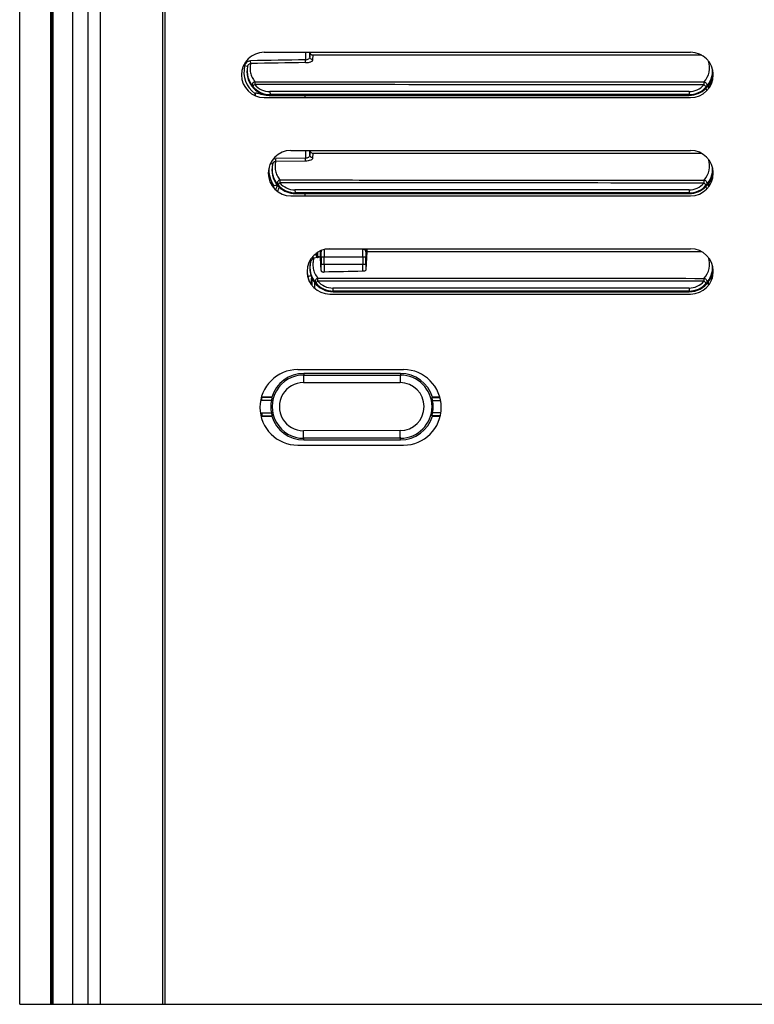
# Model space of a CAD drawing. Units: millimetres. Extents: x -45.9 to 33.7, y -27.8 to 39.4.
# Drawn here: x -24.2 to 0.1, y -27.8 to 4.8 of the extents above; entities that cross this region are included whole.
import ezdxf

# ---------------------------------------------------------------- set-up
doc = ezdxf.new("R2010")
doc.units = ezdxf.units.MM
doc.header["$LTSCALE"] = 16.335
doc.layers.get('0').update_dxf_attribs({"linetype": 'CONTINUOUS'})
for name, color, linetype in [('ASSI', 7, 'CONTINUOUS'), ('DRAFT', 7, 'CONTINUOUS'), ('IMPORT_IGES', 7, 'CONTINUOUS'), ('RACCORDO', 7, 'CONTINUOUS')]:
    doc.layers.add(name, color=color, linetype=linetype)

msp = doc.modelspace()

# ---------------------------------------------------------------- linework, layer by layer
at = {"color": 7, "linetype": 'CONTINUOUS'}
for p, q in [((-24.2, -27.75), (-24.2, 27.75)), ((-23.1708, -27.75), (-23.1708, 27.75)), ((-23.1, 27.75), (-23.1, -27.75)), ((-22.45, 27.75), (-22.45, -27.75)), ((-24.2, -27.75), (24.2, -27.75))]:
    msp.add_line(p, q, dxfattribs=at)
at = {"color": 250, "linetype": 'CONTINUOUS'}
for p, q in [((-23.15, 27.75), (-23.15, -27.75)), ((-21.95, 27.75), (-21.95, -27.75)), ((-21.5276, -27.75), (-21.5276, 27.75)), ((-19.4782, 27.75), (-19.4782, -27.75)), ((-19.3997, 27.75), (-19.3997, -27.75))]:
    msp.add_line(p, q, dxfattribs=at)
at = {"layer": 'ASSI', "color": 7, "linetype": 'CONTINUOUS'}
for p, q in [((-16.1109, 3.75), (-2, 3.75)), ((-16.1109, 2.25), (-2, 2.25)), ((-15.2268, 0.5), (-2, 0.5)), ((-15.2268, -1), (-2, -1)), ((-13.9425, -2.75), (-2, -2.75)), ((-13.9425, -4.25), (-2, -4.25)), ((-15, -6.75), (-11.5, -6.75)), ((-15, -9.25), (-11.5, -9.25))]:
    msp.add_line(p, q, dxfattribs=at)
for centre, radius, start, end in [((-16.1109, 3), 0.75, 90, 270), ((-2, 3), 0.75, 270, 90), ((-15.2268, -0.25), 0.75, 90, 270), ((-2, -0.25), 0.75, 270, 90), ((-13.9425, -3.5), 0.75, 90, 270), ((-2, -3.5), 0.75, 270, 90), ((-15, -8), 1.25, 90, 270), ((-11.5, -8), 1.25, 270, 90)]:
    msp.add_arc(centre, radius, start, end, dxfattribs=at)
at = {"layer": 'DRAFT', "color": 7, "linetype": 'CONTINUOUS'}
for p, q in [((-11.6, -6.875), (-14.8, -6.875)), ((-14.8, -9.075), (-11.6, -9.075))]:
    msp.add_line(p, q, dxfattribs=at)
for centre, start, end in [((-14.8, -7.975), 90, 163.49548), ((-11.6, -7.975), 16.50452, 90), ((-14.8, -7.975), 196.50452, 270), ((-11.6, -7.975), 270, 343.49548)]:
    msp.add_arc(centre, 1.1, start, end, dxfattribs=at)
at = {"layer": 'IMPORT_IGES', "color": 250, "linetype": 'CONTINUOUS'}
for p, q in [((-14.7474, 3.75), (-14.7474, 3.4999)), ((-14.5974, 3.5993), (-14.5974, 3.75)), ((-14.5907, 3.75), (-14.5974, 3.5993)), ((-16.6601, 3.2761), (-16.7574, 3.2988)), ((-16.5568, 3.3795), (-16.5585, 3.4708)), ((-14.7461, 3.407), (-14.7474, 3.4999)), ((-16.4165, 2.3895), (-16.4165, 2.3153)), ((-16.3955, 2.3063), (-16.3955, 2.4004)), ((-2.0518, 2.4483), (-15.9199, 2.4483)), ((-15.9065, 2.3483), (-15.9066, 2.3244)), ((-2.05, 2.3483), (-15.9065, 2.3483)), ((-14.75, 2.25), (-14.75, 2.3248)), ((-2.05, 2.3483), (-2.05, 2.3251)), ((-14.7474, 0.5), (-14.7474, 0.2499)), ((-14.5974, 0.3493), (-14.5974, 0.5)), ((-14.5907, 0.5), (-14.5974, 0.3493)), ((-15.8303, 0.0449), (-15.9075, 0.0649)), ((-15.7274, 0.1434), (-15.7289, 0.2354)), ((-14.7461, 0.1569), (-14.7474, 0.2499)), ((-2.0518, -0.8017), (-15.092, -0.8017)), ((-15.0793, -0.904), (-15.0793, -0.927)), ((-14.75, -1), (-14.75, -0.9251)), ((-2.05, -0.9268), (-2.05, -0.904)), ((-14.3995, -2.9055), (-14.3995, -2.9482)), ((-14.3488, -2.8699), (-14.3488, -2.9891)), ((-14.2488, -3.0519), (-14.2488, -2.8156)), ((-14.2286, -2.8537), (-14.2301, -2.8076)), ((-12.8464, -2.7654), (-14.0924, -2.7654)), ((-12.8464, -2.7654), (-12.8459, -2.75)), ((-12.743, -2.75), (-12.7464, -2.8537)), ((-14.6154, -3.1694), (-14.5726, -3.1819)), ((-14.6096, -3.1578), (-14.5696, -3.1727)), ((-14.3995, -2.9482), (-14.4655, -2.9628)), ((-14.3511, -3.0414), (-14.4632, -3.0662)), ((-14.2267, -3.0303), (-14.2267, -3.275)), ((-12.7483, -3.0303), (-14.2267, -3.0303)), ((-14.1267, -3.275), (-14.1267, -3.0303)), ((-12.8483, -3.0303), (-12.8483, -3.275)), ((-12.7483, -3.275), (-12.7483, -3.0303)), ((-12.7483, -3.275), (-14.2267, -3.275)), ((-14.6632, -3.6638), (-14.5678, -3.6339)), ((-14.6632, -3.6638), (-14.6632, -3.7068)), ((-14.5365, -3.7114), (-14.5365, -3.9579)), ((-14.449, -3.8599), (-14.449, -4.0529)), ((-1.4053, -3.9569), (-1.4053, -3.8299)), ((-1.3041, -3.7797), (-1.3041, -3.6163)), ((-1.2863, -3.6188), (-1.2863, -3.73)), ((-2.0518, -4.0517), (-13.8364, -4.0517)), ((-13.825, -4.1536), (-13.8251, -4.1766)), ((-2.05, -4.1764), (-2.05, -4.1536))]:
    msp.add_line(p, q, dxfattribs=at)
at = {"layer": 'IMPORT_IGES', "color": 7, "linetype": 'CONTINUOUS'}
for p, q in [((-14.4967, 3.5061), (-14.491, 3.6501)), ((-1.6263, 3.65), (-14.4909, 3.65)), ((-1.4043, 2.6372), (-1.3441, 2.6368)), ((-16.3955, 2.4004), (-16.4165, 2.3895)), ((-15.9189, 2.3245), (-15.9066, 2.3246)), ((-14.75, 2.3249), (-2.05, 2.3251)), ((-14.4967, 0.2561), (-14.491, 0.4001)), ((-1.6263, 0.4), (-14.4909, 0.4)), ((-14.7474, 0.2499), (-15.7289, 0.2354)), ((-15.7274, 0.1434), (-14.7461, 0.1569)), ((-1.4043, -0.6128), (-1.3441, -0.6132)), ((-15.0793, -0.927), (-14.75, -0.9266)), ((-14.3748, -2.937), (-14.3748, -2.8875)), ((-12.7171, -2.85), (-12.7464, -3.4533)), ((-12.7171, -2.75), (-12.7171, -2.85)), ((-1.6263, -2.85), (-12.7171, -2.85)), ((-14.2297, -3.4731), (-14.2488, -3.0519)), ((-14.5365, -3.7114), (-14.5387, -3.7118)), ((-1.3041, -3.6163), (-1.2863, -3.6188)), ((-1.2603, -3.6224), (-1.2863, -3.6188))]:
    msp.add_line(p, q, dxfattribs=at)
at = {"layer": 'IMPORT_IGES', "color": 250, "linetype": 'CONTINUOUS'}
for centre, radius, start, end in [((-15.9047, 3.1), 0.8756, 166.87471, 234.23407), ((-15.9047, 3.1), 0.7756, 166.87453, 268.94873), ((-15.9053, 3.1263), 0.7695, 168.77181, 220.99833), ((-10.5453, -314.2749), 317.8026, 90.757616, 91.084182), ((-10.0881, -362.391), 365.8276, 90.729565, 91.013174), ((-2.0524, 3.2386), 0.6817, 316.63947, 19.34326), ((-2.0521, 3.142), 0.7814, 316.98964, 2.75432), ((-2.0502, 3.1001), 0.7946, 324.37564, 359.40019), ((-15.9063, 3.1), 0.7517, 219.53778, 269.98058), ((-15.9199, 3.1008), 0.6525, 219.59845, 269.99451), ((-2.0517, 3.1008), 0.6526, 269.99113, 319.18665), ((-2.05, 3.1), 0.7518, 269.99954, 319.21688), ((-1.9541, 2.2462), 0.6498, 29.48201, 36.35284), ((-1.9351, 2.2647), 0.6485, 29.9481, 35.06482), ((-1.968, 2.2397), 0.564, 25.35252, 33.90167), ((-15.0773, -0.15), 0.7778, 165.49207, 220.84417), ((-15.0779, -0.1221), 0.7707, 167.4854, 221.24138), ((-2.0524, -0.0114), 0.6817, 316.63947, 19.34326), ((-15.0773, -0.15), 0.8778, 173.25593, 216.05169), ((-2.0521, -0.108), 0.7814, 316.98925, 2.76066), ((-2.0502, -0.1499), 0.7946, 324.37564, 359.40019), ((-15.079, -0.15), 0.7518, 219.70303, 269.98105), ((-15.0919, -0.1492), 0.6526, 219.76028, 269.9931), ((-2.0517, -0.1492), 0.6526, 269.99163, 319.18621), ((-2.05, -0.15), 0.7518, 269.99954, 319.21688), ((-1.9541, -1.0038), 0.6498, 29.48143, 36.35265), ((-1.9351, -0.9853), 0.6485, 29.9481, 35.06481), ((-15.0989, -0.9824), 0.7571, 155.34174, 159.85941), ((-15.1068, -0.9845), 0.6536, 149.76937, 163.78635), ((-15.1341, -0.9864), 0.5481, 150.32607, 166.36602), ((-1.9571, -1.0051), 0.5521, 25.35216, 34.08301), ((-13.8234, -3.4), 0.7803, 163.76797, 197.44079), ((-13.8233, -3.3699), 0.7725, 165.91399, 221.56014), ((-14.4308, -3.2224), 0.1474, 160.29875, 164.06369), ((-2.0524, -3.2614), 0.6817, 316.63947, 19.34326), ((-13.8235, -3.4), 0.8802, 189.97431, 197.44116), ((-2.0521, -3.358), 0.7814, 316.98964, 2.75432), ((-2.0498, -3.4), 0.7943, 344.01032, 359.26084), ((-13.8176, -3.3982), 0.7863, 197.44269, 203.5088), ((-13.8248, -3.4), 0.7518, 219.91741, 269.98243), ((-13.8367, -3.3994), 0.6523, 219.95868, 270.02475), ((-2.0517, -3.3992), 0.6526, 269.99222, 319.18666), ((-2.05, -3.4), 0.7518, 269.99954, 319.21689)]:
    msp.add_arc(centre, radius, start, end, dxfattribs=at)
at = {"layer": 'IMPORT_IGES', "color": 7, "linetype": 'CONTINUOUS'}
for centre, radius, start, end in [((-1.975, 5.1572), 2.5838, 282.16118, 282.76099), ((-2.0503, 3.1004), 0.7754, 269.96764, 315.22137), ((-1.975, 1.9072), 2.5838, 282.16107, 282.76088), ((-15.0797, -0.1498), 0.7753, 226.80583, 269.99953), ((-2.0503, -0.1496), 0.7754, 269.9672, 315.2218), ((5.5725, -3.9729), 20.1134, 179.62834, 179.93997), ((-13.8253, -3.4001), 0.7748, 216.3941, 269.9304), ((-2.0502, -3.3997), 0.7752, 269.96816, 326.29617)]:
    msp.add_arc(centre, radius, start, end, dxfattribs=at)
at = {"layer": 'IMPORT_IGES', "color": 250, "linetype": 'CONTINUOUS'}
for points, knots in [([(-14.7474, 3.4999), (-14.7267, 3.5004), (-14.688, 3.5068), (-14.6392, 3.5291), (-14.6066, 3.5608), (-14.5978, 3.5873), (-14.5974, 3.5993)], [0, 0, 0, 0, 0.3187861, 0.5935575, 0.814813, 1, 1, 1, 1]), ([(-14.4967, 3.5062), (-14.5097, 3.5062), (-14.5357, 3.5109), (-14.569, 3.5314), (-14.5918, 3.5623), (-14.5973, 3.5871), (-14.5974, 3.5993)], [0, 0, 0, 0, 0.2578672, 0.5115294, 0.7584567, 1, 1, 1, 1]), ([(-16.7574, 3.2988), (-16.7517, 3.3216), (-16.7348, 3.3662), (-16.6895, 3.4217), (-16.6291, 3.4605), (-16.582, 3.4702), (-16.5585, 3.4708)], [0, 0, 0, 0, 0.2501922, 0.5003003, 0.7501953, 1, 1, 1, 1]), ([(-16.6601, 3.2761), (-16.6572, 3.2886), (-16.6485, 3.3131), (-16.6267, 3.3456), (-16.5958, 3.3706), (-16.5699, 3.3786), (-16.5568, 3.3795)], [0, 0, 0, 0, 0.2472005, 0.4954867, 0.7459804, 1, 1, 1, 1]), ([(-16.5568, 3.3794), (-16.5687, 3.3288), (-16.584, 3.2255), (-16.5679, 3.0682), (-16.515, 2.9132), (-16.4524, 2.8198), (-16.4143, 2.7764)], [0, 0, 0, 0, 0.2425709, 0.4829763, 0.7308583, 1, 1, 1, 1]), ([(-14.7461, 3.407), (-14.7135, 3.4075), (-14.653, 3.4131), (-14.5828, 3.4309), (-14.5389, 3.4517), (-14.516, 3.4682), (-14.5011, 3.4862), (-14.497, 3.4999), (-14.4967, 3.5062)], [0, 0, 0, 0, 0.3438744, 0.6386707, 0.7573761, 0.8547531, 0.933486, 1, 1, 1, 1]), ([(-16.4143, 2.7764), (-16.4313, 2.7732), (-16.4643, 2.7578), (-16.4974, 2.7163), (-16.508, 2.6657), (-16.4958, 2.6336), (-16.486, 2.6215)], [0, 0, 0, 0, 0.2588723, 0.5197875, 0.7677356, 1, 1, 1, 1]), ([(-16.4228, 2.685), (-16.4316, 2.6776), (-16.4475, 2.6638), (-16.4656, 2.6469), (-16.4766, 2.6355), (-16.4821, 2.6291), (-16.485, 2.6251), (-16.4864, 2.6222), (-16.486, 2.6215)], [0, 0, 0, 0, 0.3816028, 0.6990849, 0.8208038, 0.9126471, 0.972031, 1, 1, 1, 1]), ([(-16.4143, 2.7764), (-16.4159, 2.7714), (-16.4182, 2.759), (-16.4218, 2.7285), (-16.4228, 2.7031), (-16.4228, 2.685)], [0, 0, 0, 0, 0.1720161, 0.4094733, 1, 1, 1, 1]), ([(-1.5578, 2.6742), (-4.0416, 2.6744), (-8.9965, 2.6759), (-13.9515, 2.6803), (-16.4227, 2.6849)], [0, 0, 0, 0, 0.5012678, 1, 1, 1, 1]), ([(-16.4143, 2.7764), (-15.1824, 2.7754), (-10.2299, 2.7719), (-5.2774, 2.7707), (-1.5568, 2.7705)], [0, 0, 0, 0, 0.2487573, 1, 1, 1, 1]), ([(-1.5568, 2.7706), (-1.5574, 2.7585), (-1.5575, 2.7264), (-1.5578, 2.6943), (-1.5578, 2.6743)], [0, 0, 0, 0, 0.377449, 1, 1, 1, 1]), ([(-1.5578, 2.6743), (-1.5482, 2.666), (-1.5342, 2.6539), (-1.5162, 2.6386), (-1.5048, 2.6289), (-1.4953, 2.6209), (-1.4882, 2.6147), (-1.4834, 2.6114), (-1.4815, 2.6092), (-1.4808, 2.609)], [0, 0, 0, 0, 0.3778471, 0.5492129, 0.700153, 0.8248085, 0.918584, 0.9776512, 1, 1, 1, 1]), ([(-1.5568, 2.7706), (-1.5386, 2.7693), (-1.5021, 2.7562), (-1.4651, 2.7127), (-1.4548, 2.6571), (-1.4695, 2.6222), (-1.4808, 2.609)], [0, 0, 0, 0, 0.2532971, 0.5094916, 0.7591593, 1, 1, 1, 1]), ([(-15.9198, 2.4483), (-15.9198, 2.4356), (-15.9192, 2.4122), (-15.917, 2.3847), (-15.9143, 2.3668), (-15.912, 2.3574), (-15.91, 2.3515), (-15.9077, 2.3484), (-15.9065, 2.3483)], [0, 0, 0, 0, 0.3701498, 0.6865681, 0.8092033, 0.9030369, 0.9661372, 1, 1, 1, 1]), ([(-2.0517, 2.4483), (-2.0517, 2.4357), (-2.0517, 2.4173), (-2.0514, 2.394), (-2.0512, 2.3791), (-2.051, 2.3668), (-2.0508, 2.3584), (-2.0505, 2.3533), (-2.0504, 2.3508), (-2.0502, 2.3493), (-2.0502, 2.3484), (-2.05, 2.3483)], [0, 0, 0, 0, 0.3784378, 0.5497373, 0.7004848, 0.8249064, 0.918481, 0.9524444, 0.9774577, 0.993343, 1, 1, 1, 1]), ([(-14.7474, 0.2499), (-14.7267, 0.2504), (-14.688, 0.2568), (-14.6392, 0.2791), (-14.6066, 0.3108), (-14.5978, 0.3373), (-14.5974, 0.3493)], [0, 0, 0, 0, 0.3187861, 0.5935575, 0.814813, 1, 1, 1, 1]), ([(-14.4967, 0.2562), (-14.5097, 0.2562), (-14.5357, 0.2609), (-14.569, 0.2814), (-14.5918, 0.3123), (-14.5973, 0.3371), (-14.5974, 0.3493)], [0, 0, 0, 0, 0.2578672, 0.5115294, 0.7584567, 1, 1, 1, 1]), ([(-15.8303, 0.0449), (-15.8242, 0.0689), (-15.8059, 0.1041), (-15.7655, 0.135), (-15.7402, 0.1425), (-15.7274, 0.1432)], [0, 0, 0, 0, 0.4935392, 0.7450879, 1, 1, 1, 1]), ([(-15.7274, 0.1432), (-15.7404, 0.0916), (-15.7576, -0.0139), (-15.7426, -0.175), (-15.6892, -0.3341), (-15.6247, -0.4298), (-15.5854, -0.4742)], [0, 0, 0, 0, 0.2423879, 0.4821882, 0.7297321, 1, 1, 1, 1]), ([(-14.7461, 0.157), (-14.7135, 0.1575), (-14.653, 0.1631), (-14.5828, 0.1809), (-14.5389, 0.2017), (-14.516, 0.2182), (-14.5011, 0.2362), (-14.497, 0.2499), (-14.4967, 0.2562)], [0, 0, 0, 0, 0.3438744, 0.6386707, 0.7573761, 0.8547531, 0.933486, 1, 1, 1, 1]), ([(-15.5854, -0.4742), (-15.6025, -0.4772), (-15.6359, -0.4923), (-15.6642, -0.5277), (-15.6748, -0.5609), (-15.6767, -0.5938), (-15.6673, -0.618), (-15.6574, -0.6302)], [0, 0, 0, 0, 0.2573887, 0.5170256, 0.6439735, 0.7668561, 1, 1, 1, 1]), ([(-15.5937, -0.5664), (-15.6025, -0.5739), (-15.6151, -0.5848), (-15.6306, -0.5992), (-15.6402, -0.6084), (-15.6478, -0.6162), (-15.6534, -0.6226), (-15.6563, -0.6266), (-15.6578, -0.6295), (-15.6574, -0.6302)], [0, 0, 0, 0, 0.3816361, 0.5513027, 0.6994959, 0.8213693, 0.9132752, 0.9725449, 1, 1, 1, 1]), ([(-15.5854, -0.4742), (-15.587, -0.4792), (-15.5892, -0.4916), (-15.5927, -0.5223), (-15.5936, -0.5481), (-15.5937, -0.5664)], [0, 0, 0, 0, 0.1687195, 0.4056032, 1, 1, 1, 1]), ([(-1.5578, -0.5758), (-3.9021, -0.5756), (-8.5807, -0.5743), (-13.2593, -0.5703), (-15.5936, -0.5665)], [0, 0, 0, 0, 0.5010652, 1, 1, 1, 1]), ([(-15.5854, -0.4743), (-14.4211, -0.4751), (-9.7449, -0.4781), (-5.0688, -0.4793), (-1.5568, -0.4795)], [0, 0, 0, 0, 0.2489759, 1, 1, 1, 1]), ([(-1.5568, -0.4794), (-1.5574, -0.4915), (-1.5575, -0.5236), (-1.5578, -0.5557), (-1.5578, -0.5757)], [0, 0, 0, 0, 0.3774493, 1, 1, 1, 1]), ([(-1.5578, -0.5757), (-1.5482, -0.584), (-1.5342, -0.5961), (-1.5162, -0.6114), (-1.5048, -0.6211), (-1.4953, -0.6291), (-1.4882, -0.6353), (-1.4834, -0.6386), (-1.4815, -0.6408), (-1.4808, -0.641)], [0, 0, 0, 0, 0.3778469, 0.5492127, 0.7001528, 0.8248085, 0.918584, 0.9776511, 1, 1, 1, 1]), ([(-1.5568, -0.4794), (-1.5386, -0.4807), (-1.5021, -0.4938), (-1.4651, -0.5373), (-1.4548, -0.5929), (-1.4695, -0.6278), (-1.4808, -0.641)], [0, 0, 0, 0, 0.2532971, 0.5094916, 0.7591593, 1, 1, 1, 1]), ([(-15.0919, -0.8017), (-15.0919, -0.8144), (-15.0913, -0.8377), (-15.0892, -0.8653), (-15.0866, -0.8832), (-15.0845, -0.8926), (-15.0826, -0.8985), (-15.0804, -0.9016), (-15.0793, -0.9017)], [0, 0, 0, 0, 0.3708941, 0.6878348, 0.8105605, 0.9043114, 0.9670577, 1, 1, 1, 1]), ([(-2.05, -0.904), (-3.1387, -0.903), (-7.4818, -0.8998), (-11.8248, -0.9009), (-15.0793, -0.904)], [0, 0, 0, 0, 0.250667, 1, 1, 1, 1]), ([(-2.0517, -0.8017), (-2.0517, -0.8143), (-2.0517, -0.8327), (-2.0514, -0.856), (-2.0512, -0.8709), (-2.051, -0.8832), (-2.0508, -0.8916), (-2.0505, -0.8967), (-2.0504, -0.8992), (-2.0502, -0.9007), (-2.0502, -0.9016), (-2.05, -0.9017)], [0, 0, 0, 0, 0.3784378, 0.5497373, 0.7004848, 0.8249064, 0.918481, 0.9524444, 0.9774577, 0.993343, 1, 1, 1, 1]), ([(-14.2055, -2.7978), (-14.2126, -2.8054), (-14.2242, -2.8229), (-14.2285, -2.8436), (-14.2286, -2.8537)], [0, 0, 0, 0, 0.5078377, 1, 1, 1, 1]), ([(-14.2267, -3.0303), (-14.2267, -2.9959), (-14.227, -2.9371), (-14.2278, -2.8782), (-14.2286, -2.8537)], [0, 0, 0, 0, 0.58325, 1, 1, 1, 1]), ([(-14.1284, -2.7736), (-14.1281, -2.7895), (-14.127, -2.8751), (-14.1267, -2.9606), (-14.1267, -3.0303)], [0, 0, 0, 0, 0.1863771, 1, 1, 1, 1]), ([(-12.8483, -3.0303), (-12.8483, -2.9788), (-12.848, -2.8905), (-12.8472, -2.8022), (-12.8464, -2.7654)], [0, 0, 0, 0, 0.5833066, 1, 1, 1, 1]), ([(-12.7464, -2.8537), (-12.7465, -2.8422), (-12.7522, -2.8185), (-12.7749, -2.7893), (-12.8079, -2.77), (-12.8335, -2.7655), (-12.8464, -2.7654)], [0, 0, 0, 0, 0.2353304, 0.4799351, 0.7362289, 1, 1, 1, 1]), ([(-12.7464, -2.8537), (-12.7472, -2.8782), (-12.748, -2.9371), (-12.7483, -2.9959), (-12.7483, -3.0303)], [0, 0, 0, 0, 0.4167134, 1, 1, 1, 1]), ([(-14.4809, -3.0753), (-14.4988, -3.0857), (-14.5354, -3.1119), (-14.5615, -3.1502), (-14.5696, -3.1727)], [0, 0, 0, 0, 0.4649779, 1, 1, 1, 1]), ([(-14.5253, -3.0284), (-14.5193, -3.0392), (-14.5069, -3.0572), (-14.4896, -3.0717), (-14.4809, -3.0753)], [0, 0, 0, 0, 0.5661581, 1, 1, 1, 1]), ([(-14.5042, -3.0034), (-14.4998, -3.017), (-14.4895, -3.0402), (-14.4726, -3.0604), (-14.4632, -3.0662)], [0, 0, 0, 0, 0.564209, 1, 1, 1, 1]), ([(-14.4632, -3.0662), (-14.4811, -3.1199), (-14.5035, -3.2316), (-14.4941, -3.4035), (-14.4395, -3.5745), (-14.3713, -3.6776), (-14.3289, -3.7251)], [0, 0, 0, 0, 0.2417484, 0.4805355, 0.7280001, 1, 1, 1, 1]), ([(-14.3995, -2.9482), (-14.3973, -2.9474), (-14.3889, -2.9441), (-14.3807, -2.9403), (-14.3748, -2.937)], [0, 0, 0, 0, 0.2583595, 1, 1, 1, 1]), ([(-14.3995, -2.9482), (-14.3962, -2.9681), (-14.3875, -2.9962), (-14.3684, -3.0267), (-14.357, -3.0378), (-14.3511, -3.0414)], [0, 0, 0, 0, 0.563672, 0.8049808, 1, 1, 1, 1]), ([(-14.2883, -3.0222), (-14.2929, -3.0241), (-14.3133, -3.032), (-14.3346, -3.0378), (-14.3511, -3.0414)], [0, 0, 0, 0, 0.2284179, 1, 1, 1, 1]), ([(-14.2297, -3.4731), (-14.2288, -3.4658), (-14.2285, -3.4435), (-14.2273, -3.4009), (-14.2269, -3.3422), (-14.2267, -3.2984), (-14.2267, -3.275)], [0, 0, 0, 0, 0.1119791, 0.3367776, 0.645821, 1, 1, 1, 1]), ([(-14.1267, -3.275), (-14.1267, -3.2991), (-14.1269, -3.3819), (-14.1273, -3.4646), (-14.1283, -3.5233)], [0, 0, 0, 0, 0.2915728, 1, 1, 1, 1]), ([(-12.8471, -3.4958), (-12.8473, -3.4804), (-12.8481, -3.4068), (-12.8483, -3.3331), (-12.8483, -3.275)], [0, 0, 0, 0, 0.2101476, 1, 1, 1, 1]), ([(-12.7483, -3.275), (-12.7483, -3.3099), (-12.748, -3.3693), (-12.7472, -3.4287), (-12.7464, -3.4533)], [0, 0, 0, 0, 0.5865206, 1, 1, 1, 1]), ([(-14.5972, -3.8655), (-14.6042, -3.8495), (-14.6312, -3.7841), (-14.6515, -3.7159), (-14.6632, -3.6638)], [0, 0, 0, 0, 0.245928, 1, 1, 1, 1]), ([(-14.5929, -3.875), (-14.5801, -3.8661), (-14.5628, -3.8551), (-14.5449, -3.8449), (-14.5405, -3.8425)], [0, 0, 0, 0, 0.7574916, 1, 1, 1, 1]), ([(-14.3289, -3.7251), (-14.3463, -3.7278), (-14.3801, -3.7426), (-14.4088, -3.7783), (-14.4195, -3.8119), (-14.4212, -3.8454), (-14.4115, -3.8699), (-14.4013, -3.8824)], [0, 0, 0, 0, 0.256258, 0.5149711, 0.6419259, 0.7651882, 1, 1, 1, 1]), ([(-14.3368, -3.8183), (-14.3457, -3.8258), (-14.3583, -3.8369), (-14.374, -3.8513), (-14.3838, -3.8607), (-14.3914, -3.8685), (-14.3972, -3.8749), (-14.4001, -3.8789), (-14.4017, -3.8816), (-14.4013, -3.8824)], [0, 0, 0, 0, 0.3816749, 0.5515865, 0.7000636, 0.8221739, 0.9141832, 0.9732975, 1, 1, 1, 1]), ([(-14.3368, -3.8183), (-14.3368, -3.7995), (-14.336, -3.7733), (-14.3326, -3.7423), (-14.3304, -3.73), (-14.3289, -3.7251)], [0, 0, 0, 0, 0.6025905, 0.8371671, 1, 1, 1, 1]), ([(-1.5578, -3.8257), (-2.6249, -3.8257), (-6.8845, -3.8249), (-11.1442, -3.8227), (-14.3367, -3.8183)], [0, 0, 0, 0, 0.2505127, 1, 1, 1, 1]), ([(-14.3289, -3.7252), (-13.268, -3.7259), (-9.0107, -3.7283), (-4.7533, -3.7293), (-1.5568, -3.7295)], [0, 0, 0, 0, 0.2491882, 1, 1, 1, 1]), ([(-1.5568, -3.7294), (-1.5574, -3.7414), (-1.5576, -3.7735), (-1.5578, -3.8056), (-1.5578, -3.8257)], [0, 0, 0, 0, 0.3730385, 1, 1, 1, 1]), ([(-1.5578, -3.8257), (-1.5482, -3.834), (-1.5342, -3.8461), (-1.5162, -3.8614), (-1.5048, -3.8711), (-1.4953, -3.8791), (-1.4882, -3.8853), (-1.4834, -3.8886), (-1.4815, -3.8908), (-1.4808, -3.891)], [0, 0, 0, 0, 0.377847, 0.5492128, 0.7001529, 0.8248085, 0.918584, 0.9776512, 1, 1, 1, 1]), ([(-1.5568, -3.7294), (-1.5386, -3.7307), (-1.5021, -3.7438), (-1.4651, -3.7873), (-1.4548, -3.8429), (-1.4695, -3.8778), (-1.4808, -3.891)], [0, 0, 0, 0, 0.2532971, 0.5094916, 0.7591593, 1, 1, 1, 1]), ([(-13.8366, -4.0517), (-13.8366, -4.0644), (-13.836, -4.0877), (-13.8341, -4.1153), (-13.8318, -4.1332), (-13.8298, -4.1426), (-13.828, -4.1484), (-13.8261, -4.1516), (-13.825, -4.1517)], [0, 0, 0, 0, 0.3719757, 0.6896785, 0.8125402, 0.9061777, 0.9684177, 1, 1, 1, 1]), ([(-2.05, -4.1536), (-3.0335, -4.1527), (-6.9585, -4.1501), (-10.8835, -4.151), (-13.825, -4.1536)], [0, 0, 0, 0, 0.2505601, 1, 1, 1, 1]), ([(-2.0517, -4.0517), (-2.0517, -4.0643), (-2.0517, -4.0827), (-2.0514, -4.106), (-2.0512, -4.1209), (-2.051, -4.1332), (-2.0508, -4.1416), (-2.0505, -4.1467), (-2.0504, -4.1492), (-2.0502, -4.1507), (-2.0502, -4.1516), (-2.05, -4.1517)], [0, 0, 0, 0, 0.3784378, 0.5497373, 0.7004848, 0.8249064, 0.918481, 0.9524444, 0.9774577, 0.993343, 1, 1, 1, 1])]:
    msp.add_open_spline(points, degree=3, knots=knots, dxfattribs=at)
at = {"layer": 'IMPORT_IGES', "color": 7, "linetype": 'CONTINUOUS'}
for points, knots in [([(-14.4909, 3.65), (-14.5037, 3.65), (-14.5297, 3.6555), (-14.562, 3.6784), (-14.5835, 3.7114), (-14.5894, 3.7371), (-14.5902, 3.75)], [0, 0, 0, 0, 0.2497669, 0.4996201, 0.7496769, 1, 1, 1, 1]), ([(-1.5, 2.5544), (-1.4909, 2.5635), (-1.478, 2.5771), (-1.462, 2.5949), (-1.4519, 2.6066), (-1.4437, 2.6164), (-1.438, 2.6232), (-1.4345, 2.6273), (-1.4327, 2.6295), (-1.4315, 2.6306), (-1.431, 2.6314), (-1.4307, 2.6314)], [0, 0, 0, 0, 0.3727065, 0.5427175, 0.693343, 0.8188181, 0.9140556, 0.9492751, 0.9756789, 0.9927441, 1, 1, 1, 1]), ([(-16.3955, 2.4003), (-16.3911, 2.4026), (-16.3808, 2.4045), (-16.3607, 2.4037), (-16.3358, 2.3991), (-16.3064, 2.3919), (-16.2674, 2.3813), (-16.2186, 2.368), (-16.1597, 2.3536), (-16.1002, 2.3416), (-16.0201, 2.3295), (-15.9594, 2.3251), (-15.9189, 2.3245)], [0, 0, 0, 0, 0.0310412, 0.0621882, 0.1245422, 0.1869827, 0.2494607, 0.3744728, 0.4995235, 0.6246034, 0.7497176, 1, 1, 1, 1]), ([(-15.9066, 2.3244), (-15.8105, 2.3245), (-15.425, 2.3248), (-15.0395, 2.3249), (-14.75, 2.3249)], [0, 0, 0, 0, 0.249105, 1, 1, 1, 1]), ([(-14.4909, 0.4), (-14.5037, 0.4), (-14.5297, 0.4055), (-14.562, 0.4284), (-14.5835, 0.4614), (-14.5894, 0.4871), (-14.5902, 0.5)], [0, 0, 0, 0, 0.2497667, 0.4996204, 0.7496769, 1, 1, 1, 1]), ([(-1.5, -0.6956), (-1.4909, -0.6865), (-1.478, -0.6729), (-1.462, -0.6551), (-1.4519, -0.6434), (-1.4437, -0.6336), (-1.438, -0.6268), (-1.4345, -0.6227), (-1.4327, -0.6205), (-1.4315, -0.6194), (-1.431, -0.6186), (-1.4307, -0.6186)], [0, 0, 0, 0, 0.3727064, 0.5427173, 0.6933428, 0.8188179, 0.9140554, 0.9492749, 0.9756788, 0.9927441, 1, 1, 1, 1]), ([(-15.6716, -0.6554), (-15.6772, -0.656), (-15.7157, -0.6596), (-15.7542, -0.6631), (-15.7869, -0.6665)], [0, 0, 0, 0, 0.1466793, 1, 1, 1, 1]), ([(-15.6716, -0.6554), (-15.6711, -0.6554), (-15.6688, -0.6556), (-15.6669, -0.6573), (-15.6657, -0.6586)], [0, 0, 0, 0, 0.2064162, 1, 1, 1, 1]), ([(-15.6103, -0.715), (-15.6163, -0.7095), (-15.6352, -0.6912), (-15.6533, -0.6719), (-15.6657, -0.6586)], [0, 0, 0, 0, 0.3087743, 1, 1, 1, 1]), ([(-14.75, -0.9266), (-13.6952, -0.9257), (-9.4619, -0.9227), (-5.2286, -0.9237), (-2.05, -0.9268)], [0, 0, 0, 0, 0.2491559, 1, 1, 1, 1]), ([(-14.3488, -2.9891), (-14.3565, -2.9828), (-14.3701, -2.9673), (-14.3748, -2.947), (-14.3748, -2.937)], [0, 0, 0, 0, 0.5002414, 1, 1, 1, 1]), ([(-14.2883, -3.0222), (-14.2934, -3.0207), (-14.3151, -3.0129), (-14.335, -3.0004), (-14.3488, -2.9891)], [0, 0, 0, 0, 0.2281188, 1, 1, 1, 1]), ([(-14.2488, -3.0519), (-14.2491, -3.0454), (-14.2576, -3.0354), (-14.2725, -3.0274), (-14.2826, -3.0238), (-14.2883, -3.0222)], [0, 0, 0, 0, 0.379837, 0.6577565, 1, 1, 1, 1]), ([(-14.2297, -3.4731), (-14.2295, -3.4792), (-14.226, -3.4934), (-14.2054, -3.5108), (-14.1715, -3.5217), (-14.1439, -3.5236), (-14.1283, -3.5233)], [0, 0, 0, 0, 0.1476442, 0.3359614, 0.6217181, 1, 1, 1, 1]), ([(-12.7464, -3.4533), (-12.7466, -3.4586), (-12.7509, -3.4672), (-12.7612, -3.4757), (-12.7784, -3.485), (-12.8076, -3.493), (-12.8331, -3.4956), (-12.8471, -3.4959)], [0, 0, 0, 0, 0.1366564, 0.2278737, 0.3414806, 0.6386719, 1, 1, 1, 1]), ([(-14.5405, -3.8425), (-14.5404, -3.8291), (-14.5403, -3.8092), (-14.54, -3.7831), (-14.5399, -3.7644), (-14.5397, -3.7494), (-14.5395, -3.738), (-14.5394, -3.7303), (-14.5392, -3.7234), (-14.5391, -3.7184), (-14.539, -3.7152), (-14.539, -3.7134), (-14.5387, -3.7126), (-14.5388, -3.7118), (-14.5387, -3.7118)], [0, 0, 0, 0, 0.3074241, 0.4563272, 0.6002317, 0.7365306, 0.8007518, 0.8607217, 0.9142901, 0.9582181, 0.975316, 0.9884199, 0.9968608, 1, 1, 1, 1]), ([(-14.449, -3.8599), (-14.4541, -3.8528), (-14.4642, -3.8387), (-14.4785, -3.8172), (-14.4919, -3.7957), (-14.5041, -3.7745), (-14.5134, -3.7572), (-14.5204, -3.7439), (-14.525, -3.7346), (-14.5291, -3.7261), (-14.5321, -3.7198), (-14.5342, -3.7158), (-14.5352, -3.7134), (-14.5361, -3.7124), (-14.5363, -3.7113), (-14.5365, -3.7114)], [0, 0, 0, 0, 0.151876, 0.3016895, 0.4483591, 0.5907519, 0.7265697, 0.7907636, 0.8516745, 0.9071899, 0.9538579, 0.972421, 0.9869222, 0.9964517, 1, 1, 1, 1]), ([(-1.3041, -3.6163), (-1.3042, -3.6163), (-1.3043, -3.6169), (-1.3047, -3.6176), (-1.3051, -3.6191), (-1.306, -3.6216), (-1.3073, -3.6256), (-1.3091, -3.631), (-1.3111, -3.6369), (-1.314, -3.6455), (-1.318, -3.6568), (-1.3231, -3.6708), (-1.3307, -3.6899), (-1.3411, -3.7143), (-1.3549, -3.7435), (-1.3703, -3.7727), (-1.387, -3.8016), (-1.3991, -3.8205), (-1.4053, -3.8299)], [0, 0, 0, 0, 0.0015054, 0.0055888, 0.011871, 0.0199673, 0.0403888, 0.0646751, 0.0914193, 0.1197709, 0.179758, 0.2427557, 0.307459, 0.4405752, 0.5772848, 0.7165589, 0.8577297, 1, 1, 1, 1]), ([(-13.8251, -4.1766), (-12.8467, -4.1757), (-8.9217, -4.1731), (-4.9967, -4.1739), (-2.05, -4.1764)], [0, 0, 0, 0, 0.2492626, 1, 1, 1, 1])]:
    msp.add_open_spline(points, degree=3, knots=knots, dxfattribs=at)
at = {"layer": 'IMPORT_IGES', "color": 250, "linetype": 'CONTINUOUS'}
for points in [[(-15.8176, 0.2121), (-15.7906, 0.2265), (-15.7595, 0.2346), (-15.7289, 0.2354)], [(-14.4632, -3.0662), (-14.4693, -3.0688), (-14.4752, -3.0719), (-14.4809, -3.0753)]]:
    msp.add_open_spline(points, degree=3, dxfattribs=at)
at = {"layer": 'IMPORT_IGES', "color": 7, "linetype": 'CONTINUOUS'}
msp.add_open_spline([(-12.8471, -3.4959), (-13.2742, -3.5046), (-13.7012, -3.5138), (-14.1283, -3.5233)], degree=3, dxfattribs=at)
at = {"layer": 'RACCORDO', "color": 250, "linetype": 'CONTINUOUS'}
for p, q in [((-14.8, -6.875), (-14.8, -6.9283)), ((-14.8, -6.9283), (-11.6, -6.9309)), ((-11.6, -6.875), (-11.6, -6.9309)), ((-14.8116, -7.1783), (-11.6116, -7.1809)), ((-16.193, -7.6695), (-16.2, -7.6625)), ((-16.193, -7.7695), (-16.193, -7.6695)), ((-15.8494, -7.6695), (-16.193, -7.6695)), ((-15.8717, -7.7695), (-16.193, -7.7695)), ((-10.2921, -7.6791), (-10.5578, -7.6791)), ((-10.27, -7.7791), (-10.5362, -7.7791)), ((-16.193, -8.2805), (-16.2, -8.2875)), ((-16.193, -8.1805), (-16.193, -8.2805)), ((-16.193, -8.1805), (-15.8717, -8.1805)), ((-16.193, -8.2805), (-15.8494, -8.2805)), ((-10.5578, -8.2709), (-10.2798, -8.2709)), ((-10.5362, -8.1709), (-10.2622, -8.1709)), ((-11.6116, -8.7691), (-14.8116, -8.7717)), ((-11.6, -9.0191), (-14.8, -9.0217)), ((-14.8, -9.075), (-14.8, -9.0217)), ((-11.6, -9.075), (-11.6, -9.0191))]:
    msp.add_line(p, q, dxfattribs=at)
at = {"layer": 'RACCORDO', "color": 7, "linetype": 'CONTINUOUS'}
for p, q in [((-15.8547, -7.6625), (-16.2, -7.6625)), ((-15.8547, -7.6625), (-15.8494, -7.6695)), ((-10.5578, -7.6791), (-10.5453, -7.6625)), ((-10.2966, -7.6625), (-10.5453, -7.6625)), ((-16.2, -8.2875), (-15.8547, -8.2875)), ((-15.8547, -8.2875), (-15.8494, -8.2805)), ((-10.5453, -8.2875), (-10.5578, -8.2709)), ((-10.5453, -8.2875), (-10.2839, -8.2875))]:
    msp.add_line(p, q, dxfattribs=at)
at = {"layer": 'RACCORDO', "color": 250, "linetype": 'CONTINUOUS'}
for centre, radius, start, end in [((-14.8006, -7.975), 1.0467, 89.96516, 270.03484), ((-11.6007, -7.975), 1.0441, 270.03579, 89.96421), ((-14.8122, -7.975), 0.7967, 89.9541, 270.0459), ((-11.6122, -7.975), 0.7941, 270.04689, 89.95312), ((-16.1928, -7.9206), 0.1511, 90.06984, 103.87588), ((-16.193, -7.9164), 0.2468, 90.01374, 92.96348), ((-16.1928, -8.0292), 0.1513, 252.83124, 269.92437), ((-16.1929, -8.0318), 0.2487, 264.16757, 269.97831)]:
    msp.add_arc(centre, radius, start, end, dxfattribs=at)
at = {"layer": 'RACCORDO', "color": 7, "linetype": 'CONTINUOUS'}
for centre, radius, start, end in [((-14.8, -7.975), 1.0913, 169.14555, 190.85445), ((-11.6, -7.975), 1.0817, 349.56554, 10.43446)]:
    msp.add_arc(centre, radius, start, end, dxfattribs=at)
msp.add_ellipse((-16.2, -8.0375), major_axis=(0.1768, 0.1768), ratio=0.9996955, start_param=-2.4220306, end_param=-2.3563468, dxfattribs=at)
at = {"layer": 'RACCORDO', "color": 250, "linetype": 'CONTINUOUS'}
for points, knots in [([(-14.8, -6.9283), (-14.8006, -6.9286), (-14.8015, -6.9307), (-14.8024, -6.9345), (-14.8035, -6.9409), (-14.805, -6.9535), (-14.8066, -6.9745), (-14.8083, -7.0052), (-14.8097, -7.0425), (-14.8107, -7.0848), (-14.8114, -7.1307), (-14.8115, -7.1622), (-14.8116, -7.1783)], [0, 0, 0, 0, 0.0077982, 0.0241364, 0.0493744, 0.0834389, 0.1769828, 0.3011494, 0.4515004, 0.6225409, 0.8080535, 1, 1, 1, 1]), ([(-11.6, -6.9309), (-11.6006, -6.9311), (-11.6015, -6.9333), (-11.6024, -6.9371), (-11.6035, -6.9435), (-11.605, -6.9561), (-11.6066, -6.9771), (-11.6083, -7.0078), (-11.6097, -7.0451), (-11.6107, -7.0874), (-11.6114, -7.1333), (-11.6115, -7.1648), (-11.6116, -7.1809)], [0, 0, 0, 0, 0.0077982, 0.0241364, 0.0493744, 0.0834389, 0.1769828, 0.3011494, 0.4515005, 0.6225409, 0.8080535, 1, 1, 1, 1]), ([(-14.8, -9.0217), (-14.8006, -9.0214), (-14.8015, -9.0193), (-14.8024, -9.0155), (-14.8035, -9.0091), (-14.805, -8.9965), (-14.8066, -8.9755), (-14.8083, -8.9448), (-14.8097, -8.9075), (-14.8107, -8.8652), (-14.8114, -8.8193), (-14.8115, -8.7878), (-14.8116, -8.7717)], [0, 0, 0, 0, 0.0077982, 0.0241364, 0.0493744, 0.083439, 0.1769829, 0.3011495, 0.4515005, 0.6225409, 0.8080535, 1, 1, 1, 1]), ([(-11.6, -9.0191), (-11.6006, -9.0189), (-11.6015, -9.0167), (-11.6024, -9.0129), (-11.6035, -9.0065), (-11.605, -8.9939), (-11.6066, -8.9729), (-11.6083, -8.9422), (-11.6097, -8.9049), (-11.6107, -8.8626), (-11.6114, -8.8167), (-11.6115, -8.7852), (-11.6116, -8.7691)], [0, 0, 0, 0, 0.0077982, 0.0241364, 0.0493744, 0.0834389, 0.1769828, 0.3011494, 0.4515004, 0.6225409, 0.8080535, 1, 1, 1, 1])]:
    msp.add_open_spline(points, degree=3, knots=knots, dxfattribs=at)
at = {"layer": 'RACCORDO', "color": 7, "linetype": 'CONTINUOUS'}
for points, knots in [([(-15.8494, -7.6695), (-15.8493, -7.6697), (-15.8496, -7.6706), (-15.8497, -7.6721), (-15.8504, -7.6747), (-15.8516, -7.6798), (-15.8537, -7.6883), (-15.8567, -7.7006), (-15.8603, -7.7155), (-15.8656, -7.7387), (-15.8693, -7.7569), (-15.8717, -7.7695)], [0, 0, 0, 0, 0.0064239, 0.0224557, 0.0479273, 0.0825878, 0.1778754, 0.3036622, 0.454722, 0.6254449, 1, 1, 1, 1]), ([(-10.5362, -7.7791), (-10.5385, -7.7665), (-10.5422, -7.7483), (-10.5473, -7.7251), (-10.5507, -7.7102), (-10.5537, -7.6979), (-10.5557, -7.6894), (-10.5569, -7.6843), (-10.5575, -7.6817), (-10.5577, -7.6802), (-10.5579, -7.6793), (-10.5578, -7.6791)], [0, 0, 0, 0, 0.374803, 0.5455725, 0.6966131, 0.8223222, 0.9175097, 0.9521257, 0.9775638, 0.9935766, 1, 1, 1, 1]), ([(-15.8717, -8.1805), (-15.8693, -8.1931), (-15.8656, -8.2113), (-15.8603, -8.2345), (-15.8567, -8.2494), (-15.8537, -8.2617), (-15.8516, -8.2702), (-15.8504, -8.2753), (-15.8497, -8.2779), (-15.8496, -8.2794), (-15.8493, -8.2803), (-15.8494, -8.2805)], [0, 0, 0, 0, 0.3745551, 0.545278, 0.6963378, 0.8221246, 0.9174122, 0.9520727, 0.9775443, 0.9935761, 1, 1, 1, 1]), ([(-10.5578, -8.2709), (-10.5579, -8.2707), (-10.5577, -8.2698), (-10.5575, -8.2683), (-10.5569, -8.2657), (-10.5557, -8.2606), (-10.5537, -8.2521), (-10.5507, -8.2398), (-10.5473, -8.2249), (-10.5422, -8.2017), (-10.5385, -8.1835), (-10.5362, -8.1709)], [0, 0, 0, 0, 0.0064234, 0.0224362, 0.0478743, 0.0824903, 0.1776778, 0.3033869, 0.4544275, 0.625197, 1, 1, 1, 1])]:
    msp.add_open_spline(points, degree=3, knots=knots, dxfattribs=at)

doc.saveas('drawing.dxf')
